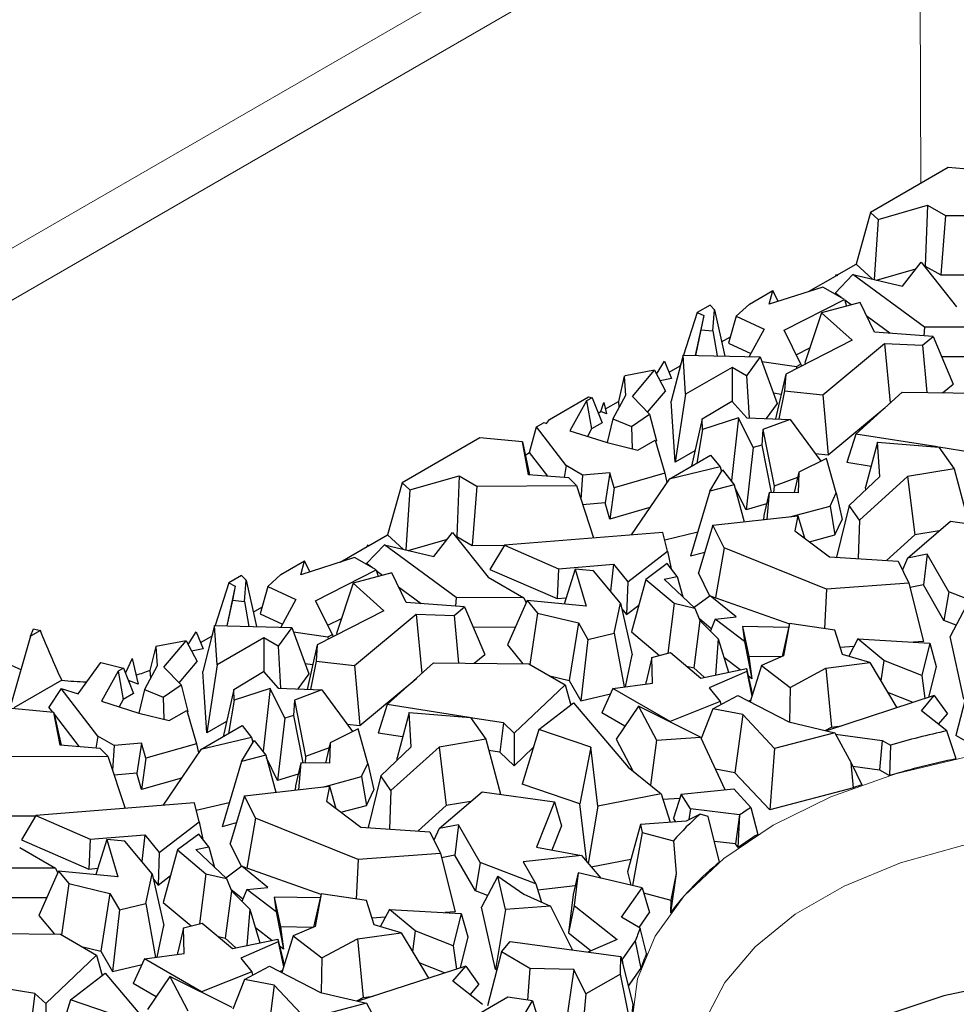
# Model space of a CAD drawing. Units: millimetres. Extents: x 0 to 420, y 0 to 297.
# Drawn here: x 240 to 247, y 184 to 192 of the extents above; entities that cross this region are included whole.
import ezdxf

# ---------------------------------------------------------------- set-up
doc = ezdxf.new("R2010")
doc.units = ezdxf.units.MM

msp = doc.modelspace()

# ---------------------------------------------------------------- linework, layer by layer
at = {"color": 8, "linetype": 'Continuous', "lineweight": 18}
for p, q in [((246.9825, 194.0223), (239.5715, 189.744)), ((239.5715, 189.343), (247.1591, 193.7233)), ((247.1591, 193.7233), (247.1698, 190.5728))]:
    msp.add_line(p, q, dxfattribs=at)
at = {"color": 7, "linetype": 'Continuous', "lineweight": 25}
for p, q in [((247.3818, 190.6952), (246.7807, 190.3482)), ((247.7116, 190.6652), (247.3818, 190.6952)), ((246.8402, 190.2935), (247.2219, 190.4034)), ((247.2219, 190.4034), (247.2044, 189.9332)), ((247.2219, 190.4034), (247.36, 190.3237)), ((246.7807, 190.3482), (246.6687, 189.9472)), ((246.7807, 190.3482), (246.8402, 190.2935)), ((247.36, 190.3237), (247.3237, 189.8644)), ((247.36, 190.3237), (248.129, 190.3265)), ((246.8402, 190.2935), (246.8088, 189.8293)), ((246.5209, 189.8619), (246.6687, 189.9472)), ((246.6687, 189.9472), (246.7928, 189.8331)), ((247.0278, 189.778), (247.1715, 189.9633)), ((247.1715, 189.9633), (247.4463, 189.6187)), ((247.1971, 189.9311), (247.2044, 189.9332)), ((247.2044, 189.9332), (247.3237, 189.8644)), ((246.301, 189.735), (246.5101, 189.8557)), ((246.644, 189.8679), (246.5066, 189.7235)), ((246.5101, 189.8557), (246.5183, 189.8695)), ((246.5223, 189.8577), (246.5101, 189.8557)), ((246.5183, 189.8695), (246.5223, 189.8577)), ((247.1991, 189.4607), (246.644, 189.8679)), ((246.644, 189.8679), (247.0278, 189.778)), ((246.828, 189.8248), (247.132, 189.9124)), ((247.3237, 189.8644), (247.5716, 189.8653)), ((246.4122, 189.7708), (245.9977, 189.6373)), ((246.5793, 189.6743), (246.4122, 189.7708)), ((245.8434, 189.6389), (246.026, 189.7443)), ((245.9977, 189.6373), (246.026, 189.7443)), ((246.0671, 189.6596), (246.026, 189.7443)), ((246.5526, 189.6897), (246.5066, 189.7235)), ((245.5394, 189.6316), (245.4397, 189.574)), ((245.5735, 189.5955), (245.5394, 189.6316)), ((245.8434, 189.6389), (245.7411, 189.5454)), ((246.1122, 189.4368), (246.5793, 189.6743)), ((246.7017, 189.6518), (246.402, 189.571)), ((246.5793, 189.6743), (246.5953, 189.6231)), ((246.6305, 189.6326), (246.581, 189.6689)), ((246.8112, 189.4218), (246.7017, 189.6518)), ((245.4397, 189.574), (245.3346, 189.244)), ((245.4905, 189.55), (245.4238, 189.2419)), ((245.4397, 189.574), (245.4905, 189.55)), ((245.4905, 189.55), (245.4685, 189.4401)), ((245.5606, 189.4312), (245.5735, 189.5955)), ((245.5735, 189.5955), (245.6542, 189.2367)), ((245.7411, 189.5454), (245.6827, 189.3355)), ((245.7411, 189.5454), (245.9587, 189.4454)), ((246.402, 189.571), (246.2731, 189.1842)), ((246.402, 189.571), (246.6401, 189.3584)), ((246.9295, 189.4132), (246.754, 189.542)), ((245.4685, 189.4401), (245.4257, 189.2419)), ((245.4685, 189.4401), (245.5606, 189.4312)), ((245.5606, 189.4312), (245.5951, 189.2381)), ((245.9587, 189.4454), (245.8433, 189.2325)), ((246.2419, 189.1742), (246.1122, 189.4368)), ((247.2645, 189.3888), (246.8112, 189.4218)), ((247.1827, 189.3212), (247.2645, 189.3888)), ((247.1991, 189.4607), (247.1928, 189.394)), ((247.7227, 189.4592), (247.1991, 189.4607)), ((247.2645, 189.3888), (247.4205, 189.0205)), ((245.6293, 189.3472), (245.6968, 189.3862)), ((245.6827, 189.3355), (245.856, 189.2559)), ((246.6401, 189.3584), (246.1245, 189.0963)), ((246.4128, 188.9365), (246.8903, 189.333)), ((246.8903, 189.333), (247.1827, 189.3212)), ((246.8903, 189.333), (246.9338, 188.8746)), ((247.1827, 189.3212), (247.2174, 188.9545)), ((245.3306, 189.244), (245.2388, 188.8888)), ((245.3508, 188.9415), (245.3306, 189.244)), ((245.3306, 189.244), (245.9283, 189.2306)), ((246.2062, 189.2465), (246.3117, 189.3002)), ((245.1254, 189.0976), (245.1879, 189.1965)), ((245.1879, 189.1965), (245.2418, 189.0643)), ((245.2223, 189.1122), (245.3085, 189.162)), ((245.3133, 189.1772), (245.3085, 189.162)), ((245.3085, 189.162), (245.3093, 189.1616)), ((245.9283, 189.2306), (245.8211, 189.0849)), ((245.9283, 189.2306), (246.0594, 188.8703)), ((245.9412, 189.1951), (246.2072, 189.1566)), ((246.2072, 189.1566), (246.2419, 189.1742)), ((246.2419, 189.1742), (246.2457, 189.1579)), ((246.2731, 189.1842), (246.2819, 189.1763)), ((247.6555, 189.2298), (247.3315, 189.2307)), ((244.876, 189.0805), (244.8817, 189.0838)), ((245.1097, 189.1273), (244.8817, 189.0838)), ((244.9389, 188.9236), (245.1097, 189.1273)), ((245.1097, 189.1273), (245.1948, 188.9662)), ((245.7102, 189.1489), (245.3508, 188.9415)), ((245.7102, 189.1489), (245.7102, 188.8873)), ((245.8211, 189.0849), (245.7102, 189.1489)), ((245.8211, 189.0849), (245.8408, 188.7593)), ((246.1245, 189.0963), (246.0467, 188.7511)), ((246.1245, 189.0963), (246.1158, 188.968)), ((246.2072, 189.1566), (246.2081, 189.1388)), ((244.876, 189.0805), (244.8312, 188.8865)), ((244.876, 189.0805), (244.8859, 188.9325)), ((245.2418, 189.0643), (245.1525, 189.0463)), ((247.339, 188.9532), (247.4205, 189.0205)), ((244.8859, 188.9325), (244.7875, 188.7512)), ((245.0568, 188.8017), (245.1948, 188.9662)), ((245.3508, 188.9415), (245.2705, 188.4149)), ((246.0297, 188.9519), (246.09, 188.9432)), ((246.1158, 188.968), (246.0717, 188.75)), ((246.1158, 188.968), (246.4128, 188.9365)), ((246.4128, 188.9365), (246.4527, 188.4723)), ((246.6663, 188.6328), (247.0245, 188.9565)), ((247.0245, 188.9565), (247.7612, 188.9488)), ((244.2971, 188.7463), (244.6001, 188.9212)), ((244.5848, 188.891), (244.4551, 188.659)), ((244.6262, 188.9149), (244.5848, 188.891)), ((244.5848, 188.891), (244.6235, 188.6732)), ((244.6001, 188.9212), (244.6262, 188.9149)), ((244.6262, 188.9149), (244.7037, 188.7196)), ((244.6952, 188.8079), (244.7186, 188.8786)), ((244.7186, 188.8786), (244.7392, 188.7908)), ((244.7304, 188.8283), (244.8312, 188.8865)), ((244.8312, 188.8865), (244.8344, 188.8377)), ((245.0709, 188.7871), (244.9389, 188.9236)), ((245.2705, 188.4149), (245.2388, 188.8888)), ((245.4794, 188.7501), (245.7088, 188.8887)), ((245.7088, 188.8887), (245.8232, 188.76)), ((246.0594, 188.8703), (245.9738, 188.754)), ((244.6736, 188.7955), (244.6952, 188.8079)), ((244.7392, 188.7908), (244.6952, 188.8079)), ((244.9318, 188.6917), (245.0709, 188.7871)), ((245.0709, 188.7871), (245.1243, 188.58)), ((246.4527, 188.4723), (246.8941, 188.8387)), ((244.1964, 188.6882), (244.2556, 188.7223)), ((244.2556, 188.7223), (244.2751, 188.7161)), ((244.2751, 188.7161), (244.2971, 188.7463)), ((244.7037, 188.7196), (244.6235, 188.6732)), ((244.7875, 188.7512), (244.7433, 188.5675)), ((244.7875, 188.7512), (244.9318, 188.6917)), ((245.4794, 188.7501), (245.3959, 188.3848)), ((245.4818, 188.6684), (245.4794, 188.7501)), ((245.7597, 188.7579), (245.4818, 188.6684)), ((245.7597, 188.7579), (245.7054, 188.2739)), ((245.8729, 188.5287), (245.7597, 188.7579)), ((245.8232, 188.76), (246.1599, 188.7465)), ((246.1599, 188.7465), (245.9483, 188.6675)), ((246.1599, 188.7465), (246.3967, 188.4238)), ((244.1438, 188.4897), (244.1964, 188.6882)), ((244.427, 188.3896), (244.1964, 188.6882)), ((244.4551, 188.659), (244.7437, 188.5673)), ((244.6235, 188.6732), (244.5913, 188.6157)), ((244.9318, 188.6917), (244.9372, 188.5196)), ((245.4818, 188.6684), (245.4368, 188.4085)), ((245.9483, 188.6675), (245.9402, 188.5487)), ((245.9483, 188.6675), (246.0346, 188.2309)), ((246.6663, 188.6328), (246.5969, 188.4132)), ((247.2986, 188.5334), (246.6663, 188.6328)), ((243.7578, 188.6031), (243.1568, 188.2561)), ((244.0877, 188.5732), (243.7578, 188.6031)), ((244.1359, 188.3192), (244.0877, 188.5732)), ((244.0877, 188.5732), (244.1438, 188.3185)), ((244.7437, 188.5673), (244.9801, 188.509)), ((244.9801, 188.509), (245.1149, 188.5868)), ((245.1149, 188.5868), (245.1895, 188.3303)), ((245.1181, 188.5757), (245.1243, 188.58)), ((246.8346, 188.5714), (246.7424, 188.2221)), ((246.8346, 188.5714), (247.309, 188.5326)), ((246.8521, 188.3065), (246.8346, 188.5714)), ((244.1104, 188.4703), (244.1438, 188.4897)), ((244.2848, 188.3071), (244.1438, 188.4897)), ((245.4229, 188.5028), (245.2705, 188.4149)), ((245.8729, 188.5287), (245.8176, 188.0469)), ((245.9402, 188.5487), (245.8729, 188.5287)), ((245.9402, 188.5487), (246.0119, 188.1821)), ((246.3534, 188.4828), (246.4527, 188.4723)), ((247.309, 188.5326), (247.4275, 188.3648)), ((247.5646, 188.4916), (247.3097, 188.5317)), ((245.2234, 188.2853), (245.5441, 188.4704)), ((245.5441, 188.4704), (245.6167, 188.3792)), ((246.4406, 188.4457), (246.2252, 188.3384)), ((246.5163, 188.1783), (246.4406, 188.4457)), ((246.7851, 188.3837), (246.5969, 188.4132)), ((244.427, 188.3896), (244.4113, 188.2968)), ((244.5532, 188.3167), (244.427, 188.3896)), ((244.7641, 188.3345), (244.5532, 188.3167)), ((244.7641, 188.3345), (244.7278, 188.1016)), ((244.7978, 188.2186), (244.7641, 188.3345)), ((245.1895, 188.3303), (244.7978, 188.2186)), ((245.1895, 188.3303), (245.2055, 188.2588)), ((245.6167, 188.3792), (245.2234, 188.2853)), ((245.5386, 188.1924), (245.6353, 188.3558)), ((245.6167, 188.3792), (245.6269, 188.3416)), ((245.6353, 188.3558), (245.7258, 188.242)), ((246.2252, 188.3384), (246.1892, 188.1802)), ((246.2252, 188.3384), (246.2201, 188.1799)), ((247.4275, 188.3648), (247.0667, 188.3049)), ((247.4275, 188.3648), (247.5418, 187.9395)), ((243.1568, 188.2561), (243.0447, 187.8552)), ((243.1568, 188.2561), (243.2163, 188.2014)), ((243.2163, 188.2014), (243.598, 188.3114)), ((243.598, 188.3114), (243.5805, 187.8412)), ((243.598, 188.3114), (243.7361, 188.2316)), ((244.4459, 188.294), (244.1359, 188.3192)), ((244.505, 188.2345), (244.4459, 188.294)), ((244.5532, 188.3167), (244.5405, 188.1271)), ((245.2234, 188.2853), (244.9299, 187.8529)), ((245.7054, 188.2739), (245.7015, 188.2726)), ((245.7135, 188.2574), (245.7054, 188.2739)), ((246.2161, 188.2986), (246.0346, 188.2309)), ((246.6152, 188.0809), (246.8521, 188.3065)), ((247.0667, 188.3049), (246.6945, 187.9685)), ((247.0667, 188.3049), (247.123, 187.853)), ((243.2163, 188.2014), (243.1848, 187.7373)), ((243.7361, 188.2316), (243.6998, 187.7723)), ((243.7361, 188.2316), (244.505, 188.2345)), ((244.505, 188.2345), (244.6388, 187.8296)), ((244.7978, 188.2186), (244.7642, 187.9765)), ((245.5386, 188.1924), (245.3888, 187.6885)), ((245.7258, 188.242), (245.5386, 188.1924)), ((245.7258, 188.242), (245.8033, 187.9547)), ((245.8176, 188.0469), (245.7313, 188.2214)), ((245.9971, 188.1823), (245.9553, 188.004)), ((245.9971, 188.1823), (245.9789, 187.9743)), ((246.2201, 188.1799), (245.9971, 188.1823)), ((246.0346, 188.2309), (246.0313, 188.1819)), ((246.468, 188.076), (246.5163, 188.1783)), ((246.5163, 188.1783), (246.5613, 187.9728)), ((246.7437, 188.2032), (246.7424, 188.2221)), ((244.7278, 188.1016), (244.5538, 188.0869)), ((244.7642, 187.9765), (244.7278, 188.1016)), ((245.9764, 188.0939), (245.8176, 188.0469)), ((245.0737, 188.0647), (244.7642, 187.9765)), ((246.1675, 187.9953), (246.468, 188.076)), ((246.468, 188.076), (246.5052, 187.8538)), ((246.6152, 188.0809), (246.5178, 187.6814)), ((246.6945, 187.9685), (246.6152, 188.0809)), ((245.5618, 187.9277), (246.2192, 188.0011)), ((245.9553, 188.004), (245.9524, 187.9713)), ((246.2192, 188.0011), (246.1963, 187.8851)), ((246.2192, 188.0011), (246.2693, 187.8302)), ((246.5052, 187.8538), (246.5613, 187.9728)), ((246.6945, 187.9685), (246.6845, 187.6704)), ((247.0666, 187.6746), (247.3991, 187.9591)), ((247.3991, 187.9591), (247.9612, 187.8817)), ((243.4038, 187.6859), (243.5475, 187.8712)), ((243.5475, 187.8712), (243.8224, 187.5267)), ((245.174, 187.8724), (243.9485, 187.7745)), ((245.21, 187.7267), (245.174, 187.8724)), ((245.4441, 187.8746), (245.1885, 187.8136)), ((245.5618, 187.9277), (245.4506, 187.5589)), ((245.6476, 187.7543), (245.5618, 187.9277)), ((246.1963, 187.8851), (246.4626, 187.685)), ((247.3117, 187.8843), (247.123, 187.853)), ((242.8969, 187.7698), (243.0447, 187.8552)), ((243.0447, 187.8552), (243.1689, 187.741)), ((243.2041, 187.7328), (243.5081, 187.8203)), ((243.5732, 187.8391), (243.5805, 187.8412)), ((243.5805, 187.8412), (243.6998, 187.7723)), ((246.3083, 187.8009), (246.5052, 187.8538)), ((247.123, 187.853), (246.905, 187.6559)), ((242.677, 187.6429), (242.8862, 187.7637)), ((243.0201, 187.7759), (242.8826, 187.6314)), ((242.8862, 187.7637), (242.8944, 187.7774)), ((242.8984, 187.7656), (242.8862, 187.7637)), ((242.8944, 187.7774), (242.8984, 187.7656)), ((243.5752, 187.3687), (243.0201, 187.7759)), ((243.0201, 187.7759), (243.4038, 187.6859)), ((243.6998, 187.7723), (243.9477, 187.7732)), ((243.9485, 187.7745), (243.8366, 187.5871)), ((243.9485, 187.7745), (244.3681, 187.5922)), ((244.9022, 187.4905), (245.21, 187.7267)), ((245.21, 187.7267), (245.2398, 187.5908)), ((245.4984, 187.7175), (245.3888, 187.6885)), ((245.6476, 187.7543), (245.5807, 187.3686)), ((246.4405, 187.4341), (245.6476, 187.7543)), ((242.2195, 187.5469), (242.4021, 187.6523)), ((242.7882, 187.6787), (242.3738, 187.5452)), ((242.3738, 187.5452), (242.4021, 187.6523)), ((242.4432, 187.5676), (242.4021, 187.6523)), ((242.9554, 187.5822), (242.7882, 187.6787)), ((246.4626, 187.685), (246.995, 187.65)), ((246.995, 187.65), (247.0785, 187.4813)), ((247.0666, 187.6746), (247.0275, 187.5843)), ((247.2179, 187.7038), (247.0666, 187.6746)), ((247.2179, 187.7038), (247.1901, 187.4674)), ((247.3857, 187.4131), (247.2179, 187.7038)), ((242.4882, 187.3448), (242.9554, 187.5822)), ((243.0778, 187.5597), (242.7781, 187.479)), ((242.9287, 187.5976), (242.8826, 187.6314)), ((242.9554, 187.5822), (242.9714, 187.5311)), ((243.0065, 187.5405), (242.9571, 187.5768)), ((243.1873, 187.3297), (243.0778, 187.5597)), ((243.8366, 187.5871), (244.3562, 187.3614)), ((244.3681, 187.5922), (244.3562, 187.3614)), ((244.3681, 187.5922), (244.7914, 187.6261)), ((244.4964, 187.5893), (244.412, 187.3179)), ((244.4964, 187.5893), (244.5819, 187.3019)), ((244.6372, 187.576), (244.4964, 187.5893)), ((244.8474, 187.3252), (244.6372, 187.576)), ((244.7914, 187.6261), (244.7683, 187.4196)), ((244.7914, 187.6261), (244.9022, 187.4905)), ((245.2076, 187.6311), (245.0424, 187.5094)), ((245.2862, 187.5324), (245.2076, 187.6311)), ((241.9155, 187.5396), (241.8158, 187.482)), ((241.9495, 187.5034), (241.9155, 187.5396)), ((241.9367, 187.3391), (241.9495, 187.5034)), ((241.9495, 187.5034), (242.0302, 187.1447)), ((242.2195, 187.5469), (242.1172, 187.4533)), ((243.8224, 187.5267), (244.0988, 187.3671)), ((244.9022, 187.4905), (244.8935, 187.2373)), ((245.0424, 187.5094), (244.933, 187.1031)), ((245.0424, 187.5094), (245.2625, 187.3243)), ((245.1844, 187.5113), (245.2862, 187.5324)), ((245.4217, 187.2871), (245.1844, 187.5113)), ((245.2862, 187.5324), (245.3298, 187.374)), ((245.5388, 187.3806), (245.4506, 187.5589)), ((241.8158, 187.482), (241.7107, 187.1519)), ((241.8666, 187.458), (241.7999, 187.1499)), ((241.8158, 187.482), (241.8666, 187.458)), ((241.8666, 187.458), (241.8445, 187.348)), ((242.1172, 187.4533), (242.0588, 187.2435)), ((242.1172, 187.4533), (242.3348, 187.3533)), ((242.7781, 187.479), (242.6491, 187.0921)), ((242.7781, 187.479), (243.0162, 187.2663)), ((243.3056, 187.3211), (243.1301, 187.4499)), ((246.4405, 187.4341), (246.4256, 187.1291)), ((247.0785, 187.4813), (246.4405, 187.4341)), ((247.0785, 187.4813), (247.1914, 187.0301)), ((247.1901, 187.4674), (247.0869, 187.4476)), ((247.3487, 187.1927), (247.1901, 187.4674)), ((247.3857, 187.4131), (247.3487, 187.1927)), ((247.8154, 187.2457), (247.3857, 187.4131)), ((241.8445, 187.348), (241.8018, 187.1499)), ((241.8445, 187.348), (241.9367, 187.3391)), ((241.9367, 187.3391), (241.9712, 187.146)), ((242.3348, 187.3533), (242.2194, 187.1404)), ((242.618, 187.0821), (242.4882, 187.3448)), ((243.5752, 187.3687), (243.5689, 187.302)), ((244.0988, 187.3671), (243.5752, 187.3687)), ((244.124, 187.3451), (243.9715, 187.0029)), ((244.0988, 187.3671), (244.1167, 187.3287)), ((244.124, 187.3451), (244.2035, 187.2493)), ((244.5819, 187.3019), (244.124, 187.3451)), ((244.3562, 187.3614), (244.4273, 187.3671)), ((245.5414, 187.3826), (245.4174, 187.2912)), ((245.7412, 187.2194), (245.5414, 187.3826)), ((245.5414, 187.3826), (246.153, 187.1659)), ((242.0054, 187.2552), (242.0729, 187.2941)), ((243.0162, 187.2663), (242.5006, 187.0042)), ((243.6406, 187.2968), (243.1873, 187.3297)), ((243.5588, 187.2291), (243.6406, 187.2968)), ((243.6406, 187.2968), (243.7966, 186.9285)), ((244.7982, 187.0937), (244.8474, 187.3252)), ((244.8474, 187.3252), (244.938, 186.9256)), ((244.8572, 187.2817), (244.8935, 187.2373)), ((244.8935, 187.2373), (244.9889, 187.3105)), ((245.2625, 187.3243), (245.213, 186.9379)), ((245.2625, 187.3243), (245.4217, 187.2871)), ((245.4217, 187.2871), (245.4614, 187.1921)), ((247.5225, 187.3072), (247.3964, 187.0673)), ((242.0588, 187.2435), (242.2321, 187.1639)), ((242.5822, 187.1545), (242.6878, 187.2082)), ((242.7889, 186.8445), (243.2663, 187.2409)), ((243.2663, 187.2409), (243.5588, 187.2291)), ((243.2663, 187.2409), (243.3099, 186.7826)), ((243.5588, 187.2291), (243.5935, 186.8625)), ((244.2035, 187.2493), (244.1458, 186.8518)), ((244.2035, 187.2493), (244.5206, 187.1732)), ((245.4614, 187.1921), (245.4131, 186.8259)), ((245.549, 187.1282), (245.4566, 187.2036)), ((245.6024, 187.0508), (245.4614, 187.1921)), ((245.5803, 187.2026), (245.5419, 187.1114)), ((245.5803, 187.2026), (245.7412, 187.2194)), ((245.8071, 187.0298), (245.5803, 187.2026)), ((247.443, 187.1559), (247.3487, 187.1927)), ((240.2814, 187.0705), (240.3064, 187.1281)), ((240.3586, 187.115), (240.2814, 187.0705)), ((240.3064, 187.1281), (240.3586, 187.115)), ((241.5015, 187.0056), (241.564, 187.1044)), ((241.564, 187.1044), (241.6179, 186.9723)), ((241.7067, 187.152), (241.6149, 186.7967)), ((241.7269, 186.8494), (241.7067, 187.152)), ((241.7067, 187.152), (242.3044, 187.1385)), ((242.3044, 187.1385), (242.1972, 186.9928)), ((242.3044, 187.1385), (242.4355, 186.7782)), ((242.3173, 187.103), (242.5833, 187.0645)), ((244.0316, 187.1377), (243.7076, 187.1387)), ((244.5206, 187.1732), (244.4496, 186.7268)), ((244.5206, 187.1732), (244.594, 187.0456)), ((244.933, 187.1031), (245.1496, 186.9211)), ((245.7914, 187.1448), (245.8071, 187.0298)), ((245.7914, 187.1448), (245.8392, 186.9143)), ((246.1469, 187.1386), (245.7914, 187.1448)), ((246.1537, 187.1692), (246.0965, 186.9131)), ((246.1537, 187.1692), (246.1076, 186.9179)), ((246.5055, 187.1173), (246.1537, 187.1692)), ((246.5644, 186.9288), (246.5055, 187.1173)), ((240.2814, 187.0705), (240.1308, 186.5401)), ((241.4858, 187.0353), (241.2519, 186.9906)), ((241.315, 186.8316), (241.4858, 187.0353)), ((241.4858, 187.0353), (241.5709, 186.8741)), ((241.5983, 187.0202), (241.6846, 187.07)), ((241.6894, 187.0851), (241.6846, 187.07)), ((241.6846, 187.07), (241.6854, 187.0696)), ((242.0862, 187.0569), (241.7269, 186.8494)), ((242.0862, 187.0569), (242.0862, 186.7952)), ((242.1972, 186.9928), (242.0862, 187.0569)), ((242.5833, 187.0645), (242.618, 187.0821)), ((242.5833, 187.0645), (242.5842, 187.0467)), ((242.618, 187.0821), (242.6218, 187.0659)), ((242.6491, 187.0921), (242.658, 187.0842)), ((244.594, 187.0456), (244.54, 186.5697)), ((244.594, 187.0456), (244.7982, 187.0937)), ((244.7982, 187.0937), (244.8742, 186.6779)), ((245.6024, 187.0508), (245.5805, 186.7698)), ((245.6024, 187.0508), (245.6811, 186.7907)), ((245.8071, 187.0298), (245.8629, 186.741)), ((246.6823, 187.0488), (246.6122, 186.9149)), ((246.8832, 186.8824), (246.6823, 187.0488)), ((246.6823, 187.0488), (247.2387, 187.0172)), ((247.1914, 187.0301), (247.1133, 187.0243)), ((247.5034, 186.5836), (247.3964, 187.0673)), ((241.2519, 186.9906), (241.2066, 186.8046)), ((241.2519, 186.9906), (241.2619, 186.8404)), ((241.6179, 186.9723), (241.5286, 186.9543)), ((242.1972, 186.9928), (242.2169, 186.6673)), ((242.5006, 187.0042), (242.4228, 186.659)), ((242.5006, 187.0042), (242.4919, 186.8759)), ((243.9715, 187.0029), (244.0923, 186.8572)), ((246.6516, 186.9902), (246.5477, 186.9825)), ((247.2387, 187.0172), (247.177, 186.7662)), ((247.2387, 187.0172), (247.2888, 186.8358)), ((241.0688, 186.8969), (241.0163, 186.7874)), ((241.0688, 186.8969), (241.1153, 186.6988)), ((241.4329, 186.7096), (241.5709, 186.8741)), ((242.4919, 186.8759), (242.4478, 186.658)), ((242.4919, 186.8759), (242.7889, 186.8445)), ((243.7151, 186.8612), (243.7966, 186.9285)), ((244.8857, 186.6794), (244.938, 186.9256)), ((245.0901, 186.9053), (245.0457, 186.7174)), ((245.0901, 186.9053), (245.2342, 186.9435)), ((245.0947, 186.7074), (245.0901, 186.9053)), ((245.2342, 186.9435), (245.4689, 186.7467)), ((245.7728, 186.8097), (245.6462, 186.9062)), ((245.8392, 186.9143), (245.8629, 186.741)), ((246.0894, 186.91), (245.8392, 186.9143)), ((246.1076, 186.9179), (245.9379, 186.8437)), ((246.7746, 186.8673), (246.5644, 186.9288)), ((246.8832, 186.8824), (246.8608, 186.7241)), ((247.177, 186.7662), (246.8832, 186.8824)), ((240.6512, 186.6241), (240.8267, 186.8654)), ((240.8267, 186.8654), (241.0022, 186.8228)), ((240.9609, 186.799), (240.8312, 186.5669)), ((241.0022, 186.8228), (240.9609, 186.799)), ((240.9609, 186.799), (240.9996, 186.5812)), ((241.0022, 186.8228), (241.0798, 186.6275)), ((241.2619, 186.8404), (241.1636, 186.6591)), ((241.2066, 186.8046), (241.2105, 186.7456)), ((241.447, 186.695), (241.315, 186.8316)), ((241.7269, 186.8494), (241.6466, 186.3228)), ((242.4058, 186.8598), (242.4661, 186.8511)), ((242.7889, 186.8445), (242.8288, 186.3802)), ((243.0424, 186.5408), (243.4005, 186.8645)), ((243.4005, 186.8645), (244.1373, 186.8567)), ((244.1373, 186.8567), (244.4176, 186.6949)), ((245.3594, 186.8385), (245.4131, 186.8259)), ((245.4131, 186.8259), (245.4944, 186.752)), ((245.4689, 186.7467), (245.8202, 186.8195)), ((245.8231, 186.7982), (245.5329, 186.6712)), ((245.8202, 186.8195), (245.8231, 186.7982)), ((245.8202, 186.8195), (245.8596, 186.6505)), ((245.8231, 186.7982), (245.864, 186.6052)), ((245.9379, 186.8437), (245.8505, 186.5615)), ((245.9379, 186.8437), (246.1603, 186.6743)), ((246.1603, 186.6743), (246.4362, 186.8219)), ((246.4362, 186.8219), (246.7746, 186.8673)), ((246.4362, 186.8219), (246.4789, 186.3672)), ((246.7746, 186.8673), (246.9852, 186.517)), ((247.2888, 186.8358), (247.23, 186.5968)), ((240.524, 186.7303), (240.1542, 186.5168)), ((241.1153, 186.6988), (241.0399, 186.7281)), ((241.6466, 186.3228), (241.6149, 186.7967)), ((241.8555, 186.6581), (242.0849, 186.7967)), ((242.0849, 186.7967), (242.1992, 186.668)), ((242.4355, 186.7782), (242.3499, 186.6619)), ((242.8288, 186.3802), (243.2702, 186.7467)), ((244.3001, 186.7627), (244.4496, 186.7268)), ((244.4496, 186.7268), (244.54, 186.5697)), ((245.8629, 186.741), (245.8332, 186.7637)), ((247.177, 186.7662), (247.2012, 186.5874)), ((240.5183, 186.6663), (240.4246, 186.521)), ((240.8031, 186.2975), (240.5183, 186.6663)), ((240.5183, 186.6663), (240.6512, 186.6241)), ((241.1636, 186.6591), (241.1193, 186.4754)), ((241.1636, 186.6591), (241.3079, 186.5997)), ((241.3079, 186.5997), (241.447, 186.695)), ((241.447, 186.695), (241.5003, 186.4879)), ((241.8555, 186.6581), (241.772, 186.2928)), ((241.8579, 186.5764), (241.8555, 186.6581)), ((242.1357, 186.6658), (241.8579, 186.5764)), ((242.1357, 186.6658), (242.0815, 186.1818)), ((242.249, 186.4367), (242.1357, 186.6658)), ((242.1992, 186.668), (242.536, 186.6545)), ((242.536, 186.6545), (242.3244, 186.5755)), ((242.536, 186.6545), (242.7727, 186.3318)), ((244.4176, 186.6949), (244.0243, 186.3205)), ((244.4176, 186.6949), (244.4613, 186.5377)), ((244.7885, 186.6664), (244.7012, 186.4767)), ((244.7885, 186.6664), (245.0947, 186.7074)), ((245.23, 186.4115), (244.7885, 186.6664)), ((245.0461, 186.7009), (245.0457, 186.7174)), ((245.5329, 186.6712), (245.6173, 186.5651)), ((245.8596, 186.6505), (245.8652, 186.6091)), ((246.1603, 186.6743), (246.1539, 186.4059)), ((247.5489, 186.7208), (247.442, 186.3023)), ((240.9996, 186.5812), (240.9674, 186.5237)), ((241.0798, 186.6275), (240.9996, 186.5812)), ((241.3079, 186.5997), (241.3133, 186.4276)), ((241.8579, 186.5764), (241.8129, 186.3164)), ((242.3244, 186.5755), (242.3163, 186.4566)), ((242.3244, 186.5755), (242.4107, 186.1388)), ((244.54, 186.5697), (244.7689, 186.6236)), ((245.561, 186.5077), (245.7544, 186.6111)), ((245.7544, 186.6111), (246.1496, 186.4069)), ((245.855, 186.5761), (245.8373, 186.5683)), ((247.2734, 186.6109), (246.4394, 186.3392)), ((247.1101, 186.5577), (246.9142, 186.6352)), ((247.1747, 186.4941), (247.2734, 186.6109)), ((247.2734, 186.6109), (247.3752, 186.4692)), ((240.4638, 186.4812), (239.9205, 186.5305)), ((240.4547, 186.482), (240.4246, 186.521)), ((240.8312, 186.5669), (241.1198, 186.4753)), ((241.3562, 186.417), (241.4909, 186.4948)), ((241.4909, 186.4948), (241.5655, 186.2382)), ((243.0424, 186.5408), (242.973, 186.3212)), ((243.6747, 186.4414), (243.0424, 186.5408)), ((244.2154, 186.3488), (244.4841, 186.5552)), ((244.4841, 186.5552), (244.9072, 186.0564)), ((244.9851, 186.5295), (244.8121, 186.2748)), ((245.4652, 186.29), (244.9851, 186.5295)), ((244.9851, 186.5295), (245.1244, 186.2648)), ((245.6173, 186.5651), (245.23, 186.4115)), ((245.561, 186.5077), (245.4706, 186.2784)), ((245.7923, 186.4635), (245.561, 186.5077)), ((245.6173, 186.5651), (245.6236, 186.5412)), ((247.3722, 186.3376), (247.1747, 186.4941)), ((240.5119, 186.2271), (240.4638, 186.4812)), ((240.4638, 186.4812), (240.5199, 186.2265)), ((240.6609, 186.2151), (240.4671, 186.466)), ((241.1198, 186.4753), (241.3562, 186.417)), ((241.4942, 186.4837), (241.5003, 186.4879)), ((242.249, 186.4367), (242.1936, 185.9548)), ((242.3163, 186.4566), (242.249, 186.4367)), ((242.3163, 186.4566), (242.388, 186.0901)), ((243.2107, 186.4794), (243.1185, 186.1301)), ((243.2107, 186.4794), (243.6851, 186.4405)), ((243.2282, 186.2144), (243.2107, 186.4794)), ((243.6851, 186.4405), (243.8036, 186.2727)), ((243.9407, 186.3996), (243.6857, 186.4397)), ((244.8794, 186.3738), (244.7012, 186.4767)), ((245.7923, 186.4635), (245.7315, 186.0132)), ((246.0393, 186.2006), (245.7923, 186.4635)), ((247.3074, 186.389), (247.3752, 186.4692)), ((241.5995, 186.1932), (241.9202, 186.3784)), ((241.7989, 186.4108), (241.6466, 186.3228)), ((241.9202, 186.3784), (241.9928, 186.2871)), ((242.8167, 186.3537), (242.6012, 186.2463)), ((242.7295, 186.3907), (242.8288, 186.3802)), ((242.8923, 186.0863), (242.8167, 186.3537)), ((243.9407, 186.3996), (243.9122, 186.1736)), ((244.0243, 186.3205), (243.9407, 186.3996)), ((244.2154, 186.3488), (244.0855, 185.9254)), ((244.6166, 186.2131), (244.2154, 186.3488)), ((245.23, 186.4115), (245.2299, 186.4074)), ((246.1496, 186.4069), (246.5044, 186.324)), ((246.4305, 186.3413), (246.4789, 186.3672)), ((246.4789, 186.3672), (246.5577, 186.3777)), ((240.8031, 186.2975), (240.7874, 186.2048)), ((240.9293, 186.2246), (240.8031, 186.2975)), ((241.9928, 186.2871), (241.5995, 186.1932)), ((241.9928, 186.2871), (242.003, 186.2496)), ((243.1611, 186.2916), (242.973, 186.3212)), ((243.8036, 186.2727), (243.4427, 186.2129)), ((243.8036, 186.2727), (243.9179, 185.8474)), ((244.0243, 186.3205), (244.0244, 186.0675)), ((244.8121, 186.2748), (244.942, 186.0281)), ((245.1244, 186.2648), (245.4652, 186.29)), ((245.4652, 186.29), (245.6547, 185.8834)), ((246.5044, 186.324), (246.0393, 186.2006)), ((246.5044, 186.324), (246.6317, 186.0918)), ((246.5105, 186.3127), (246.8721, 186.2639)), ((247.4426, 186.121), (247.3722, 186.3376)), ((247.6818, 186.1638), (247.442, 186.3023)), ((240.822, 186.202), (240.5119, 186.2271)), ((240.8811, 186.1424), (240.822, 186.202)), ((240.9293, 186.2246), (240.9166, 186.0351)), ((241.1402, 186.2424), (240.9293, 186.2246)), ((241.1402, 186.2424), (241.1039, 186.0095)), ((241.1739, 186.1266), (241.1402, 186.2424)), ((241.5655, 186.2382), (241.1739, 186.1266)), ((241.5995, 186.1932), (241.306, 185.7609)), ((241.5655, 186.2382), (241.5815, 186.1668)), ((241.9147, 186.1004), (242.0114, 186.2638)), ((242.0114, 186.2638), (242.1018, 186.15)), ((242.5922, 186.2066), (242.4107, 186.1388)), ((242.6012, 186.2463), (242.5653, 186.0882)), ((242.6012, 186.2463), (242.5962, 186.0879)), ((242.9913, 185.9889), (243.2282, 186.2144)), ((243.4427, 186.2129), (243.0706, 185.8765)), ((243.4427, 186.2129), (243.4991, 185.761)), ((244.1723, 186.2082), (244.0244, 186.0675)), ((244.6166, 186.2131), (244.5319, 185.7745)), ((244.6723, 185.7565), (244.6166, 186.2131)), ((245.1244, 186.2648), (245.0775, 185.9178)), ((246.0393, 186.2006), (246.0012, 185.7262)), ((246.8721, 186.2639), (246.8498, 186.0366)), ((246.8721, 186.2639), (246.9358, 186.2271)), ((246.9358, 186.2271), (246.9275, 185.9918)), ((240.1122, 186.1396), (240.8811, 186.1424)), ((240.8811, 186.1424), (241.0149, 185.7376)), ((241.1739, 186.1266), (241.1403, 185.8844)), ((242.1018, 186.15), (241.9147, 186.1004)), ((242.0815, 186.1818), (242.0775, 186.1806)), ((242.0896, 186.1654), (242.0815, 186.1818)), ((242.1018, 186.15), (242.1794, 185.8627)), ((242.1936, 185.9548), (242.1074, 186.1293)), ((242.4107, 186.1388), (242.4073, 186.0899)), ((243.1198, 186.1112), (243.1185, 186.1301)), ((243.9122, 186.1736), (243.8266, 186.187)), ((244.0244, 186.0675), (243.9122, 186.1736)), ((241.9147, 186.1004), (241.7648, 185.5964)), ((242.3732, 186.0902), (242.3314, 185.912)), ((242.3732, 186.0902), (242.3549, 185.8822)), ((242.5962, 186.0879), (242.3732, 186.0902)), ((242.8441, 185.984), (242.8923, 186.0863)), ((242.8923, 186.0863), (242.9374, 185.8808)), ((244.9072, 186.0564), (245.1603, 185.8504)), ((245.7315, 186.0132), (245.5808, 186.042)), ((246.6498, 185.8983), (246.6317, 186.0918)), ((246.6317, 186.0918), (246.7141, 185.9216)), ((246.645, 186.0643), (246.8498, 186.0366)), ((246.8498, 186.0366), (246.9275, 185.9918)), ((241.1039, 186.0095), (240.9299, 185.9948)), ((241.1403, 185.8844), (241.1039, 186.0095)), ((241.4498, 185.9727), (241.1403, 185.8844)), ((242.3525, 186.0018), (242.1936, 185.9548)), ((242.5435, 185.9033), (242.8441, 185.984)), ((242.8441, 185.984), (242.8812, 185.7617)), ((242.9913, 185.9889), (242.8939, 185.5893)), ((243.0706, 185.8765), (242.9913, 185.9889)), ((246.0012, 185.7262), (245.7315, 186.0132)), ((241.9378, 185.8357), (242.5953, 185.9091)), ((242.3314, 185.912), (242.3285, 185.8793)), ((242.5953, 185.9091), (242.5724, 185.793)), ((242.5953, 185.9091), (242.6453, 185.7382)), ((244.5319, 185.7745), (244.0855, 185.9254)), ((245.316, 185.8472), (245.7233, 185.8908)), ((245.7233, 185.8908), (245.8556, 185.7452)), ((246.6498, 185.8983), (246.0012, 185.7262)), ((241.9378, 185.8357), (241.8266, 185.4669)), ((242.0237, 185.6623), (241.9378, 185.8357)), ((242.8812, 185.7617), (242.9374, 185.8808)), ((243.0706, 185.8765), (243.0606, 185.5784)), ((243.4427, 185.5826), (243.7752, 185.8671)), ((243.7752, 185.8671), (244.3372, 185.7897)), ((245.1603, 185.8504), (244.6723, 185.7565)), ((245.1603, 185.8504), (245.2313, 185.6311)), ((245.1737, 185.8089), (245.3068, 185.8187)), ((245.316, 185.8472), (245.2563, 185.6625)), ((245.388, 185.736), (245.316, 185.8472)), ((241.5501, 185.7804), (240.3245, 185.6824)), ((241.5861, 185.6346), (241.5501, 185.7804)), ((241.8202, 185.7826), (241.5646, 185.7215)), ((242.5724, 185.793), (242.8386, 185.5929)), ((242.6843, 185.7089), (242.8812, 185.7617)), ((243.4991, 185.761), (243.2811, 185.5639)), ((243.6878, 185.7923), (243.4991, 185.761)), ((244.3372, 185.7897), (244.197, 185.4374)), ((244.3372, 185.7897), (244.39, 185.6044)), ((244.5869, 185.3237), (244.5319, 185.7745)), ((244.6723, 185.7565), (244.5977, 185.3111)), ((245.388, 185.736), (245.3757, 185.6513)), ((245.768, 185.6896), (245.388, 185.736)), ((245.8556, 185.7452), (245.9089, 185.5372)), ((240.0759, 185.6803), (240.3238, 185.6812)), ((240.3245, 185.6824), (240.2126, 185.495)), ((240.3245, 185.6824), (240.7442, 185.5002)), ((242.0237, 185.6623), (241.9568, 185.2766)), ((242.8166, 185.3421), (242.0237, 185.6623)), ((245.2745, 185.6345), (245.2563, 185.6625)), ((245.4622, 185.6945), (245.3548, 185.6408)), ((245.5251, 185.6768), (245.4622, 185.6945)), ((245.6124, 185.3237), (245.5251, 185.6768)), ((245.768, 185.6896), (245.7363, 185.4633)), ((245.757, 185.4348), (245.7694, 185.6877)), ((245.7694, 185.6877), (245.768, 185.6896)), ((241.2783, 185.3984), (241.5861, 185.6346)), ((241.5861, 185.6346), (241.6158, 185.4987)), ((241.8745, 185.6255), (241.7648, 185.5964)), ((242.8386, 185.5929), (243.3711, 185.558)), ((243.4427, 185.5826), (243.4036, 185.4923)), ((243.594, 185.6117), (243.4427, 185.5826)), ((243.594, 185.6117), (243.5661, 185.3754)), ((243.7618, 185.321), (243.594, 185.6117)), ((244.39, 185.6044), (244.3149, 185.4159)), ((245.0011, 185.6129), (244.9018, 185.2481)), ((245.3548, 185.6408), (245.0011, 185.6129)), ((245.0011, 185.6129), (245.0153, 185.553)), ((240.7442, 185.5002), (241.1675, 185.534)), ((241.1675, 185.534), (241.1443, 185.3275)), ((241.1675, 185.534), (241.2783, 185.3984)), ((241.5837, 185.5391), (241.4184, 185.4173)), ((241.6623, 185.4403), (241.5837, 185.5391)), ((243.3711, 185.558), (243.4546, 185.3893)), ((245.0153, 185.553), (244.9401, 185.1412)), ((245.0153, 185.553), (245.2563, 185.488)), ((240.1985, 185.4346), (240.4749, 185.2751)), ((240.2126, 185.495), (240.7323, 185.2694)), ((240.7442, 185.5002), (240.7323, 185.2694)), ((240.8725, 185.4972), (240.7881, 185.2259)), ((240.8725, 185.4972), (240.958, 185.2098)), ((241.0133, 185.4839), (240.8725, 185.4972)), ((241.2234, 185.2331), (241.0133, 185.4839)), ((241.5605, 185.4193), (241.6623, 185.4403)), ((241.6623, 185.4403), (241.7059, 185.2819)), ((241.9149, 185.2886), (241.8266, 185.4669)), ((244.197, 185.4374), (244.5439, 185.3741)), ((245.2563, 185.488), (245.2779, 185.2352)), ((245.7363, 185.4633), (245.573, 185.4832)), ((245.757, 185.4348), (245.7363, 185.4633)), ((241.2783, 185.3984), (241.2696, 185.1453)), ((241.4184, 185.4173), (241.3091, 185.011)), ((241.4184, 185.4173), (241.6386, 185.2323)), ((241.7978, 185.1951), (241.5605, 185.4193)), ((243.4546, 185.3893), (242.8166, 185.3421)), ((243.4546, 185.3893), (243.5675, 184.9381)), ((243.5661, 185.3754), (243.463, 185.3555)), ((243.7247, 185.1006), (243.5661, 185.3754)), ((244.5439, 185.3741), (244.0929, 185.3243)), ((244.5439, 185.3741), (244.6937, 185.1988)), ((240.4749, 185.2751), (239.9512, 185.2766)), ((240.4749, 185.2751), (240.4927, 185.2367)), ((240.7323, 185.2694), (240.8034, 185.2751)), ((241.9175, 185.2905), (241.7934, 185.1992)), ((242.1173, 185.1273), (241.9175, 185.2905)), ((241.9175, 185.2905), (242.5291, 185.0739)), ((242.8166, 185.3421), (242.8017, 185.037)), ((243.7618, 185.321), (243.7247, 185.1006)), ((244.1915, 185.1537), (243.7618, 185.321)), ((244.0929, 185.3243), (244.1915, 185.1537)), ((244.9278, 185.3438), (244.6204, 185.2846)), ((240.5, 185.2531), (240.3475, 184.9108)), ((240.5, 185.2531), (240.5796, 185.1572)), ((240.958, 185.2098), (240.5, 185.2531)), ((241.1743, 185.0017), (241.2234, 185.2331)), ((241.2234, 185.2331), (241.3141, 184.8335)), ((241.2696, 185.1453), (241.3649, 185.2185)), ((241.6386, 185.2323), (241.5891, 184.8458)), ((241.6386, 185.2323), (241.7978, 185.1951)), ((243.8986, 185.2151), (243.7724, 184.9753)), ((243.8986, 185.2151), (244.0978, 185.0756)), ((243.9558, 184.9568), (243.8986, 185.2151)), ((244.5191, 185.2396), (244.4794, 185.0722)), ((244.5191, 185.2396), (244.4885, 184.9883)), ((245.014, 185.1239), (244.5191, 185.2396)), ((244.9018, 185.2481), (244.9264, 185.1444)), ((245.2779, 185.2352), (245.2339, 184.9314)), ((245.2779, 185.2352), (245.2362, 185.0289)), ((240.5796, 185.1572), (240.5219, 184.7597)), ((240.5796, 185.1572), (240.8966, 185.0812)), ((241.2333, 185.1897), (241.2696, 185.1453)), ((241.7978, 185.1951), (241.8375, 185.1)), ((241.9564, 185.1106), (242.1173, 185.1273)), ((244.1915, 185.1537), (244.2346, 185.0143)), ((244.4951, 185.1387), (244.206, 185.1068)), ((244.8544, 184.8962), (245.014, 185.1239)), ((245.014, 185.1239), (245.0714, 184.9338)), ((240.4076, 185.0457), (240.0836, 185.0466)), ((240.8966, 185.0812), (240.8257, 184.6348)), ((240.8966, 185.0812), (240.9701, 184.9536)), ((241.8375, 185.1), (241.7892, 184.7339)), ((241.9251, 185.0361), (241.8327, 185.1116)), ((241.9784, 184.9588), (241.8375, 185.1)), ((241.9564, 185.1106), (241.918, 185.0194)), ((242.1832, 184.9377), (241.9564, 185.1106)), ((242.1675, 185.0527), (242.1832, 184.9377)), ((242.1675, 185.0527), (242.2153, 184.8223)), ((242.523, 185.0465), (242.1675, 185.0527)), ((242.5298, 185.0771), (242.4726, 184.821)), ((242.5298, 185.0771), (242.4837, 184.8259)), ((242.8816, 185.0252), (242.5298, 185.0771)), ((243.819, 185.0639), (243.7247, 185.1006)), ((244.0978, 185.0756), (244.3056, 184.9826)), ((244.4794, 185.0722), (244.4434, 184.7767)), ((245.0255, 185.0858), (245.2362, 185.0289)), ((240.9701, 184.9536), (241.1743, 185.0017)), ((241.1743, 185.0017), (241.2503, 184.5858)), ((241.3091, 185.011), (241.5257, 184.829)), ((242.9405, 184.8368), (242.8816, 185.0252)), ((243.8795, 184.4916), (243.7724, 184.9753)), ((244.3056, 184.9826), (243.9558, 184.9568)), ((244.3056, 184.9826), (244.4757, 184.6428)), ((244.4885, 184.9883), (244.4434, 184.7767)), ((244.4885, 184.9883), (244.8219, 184.7238)), ((245.2362, 185.0289), (245.2339, 184.9314)), ((240.3475, 184.9108), (240.4684, 184.7651)), ((240.9701, 184.9536), (240.9161, 184.4777)), ((241.9784, 184.9588), (241.9565, 184.6778)), ((241.9784, 184.9588), (242.0572, 184.6986)), ((242.1832, 184.9377), (242.239, 184.649)), ((243.0277, 184.8981), (242.9237, 184.8904)), ((243.0584, 184.9567), (242.9883, 184.8228)), ((243.2593, 184.7904), (243.0584, 184.9567)), ((243.0584, 184.9567), (243.6148, 184.9252)), ((243.5675, 184.9381), (243.4894, 184.9323)), ((243.6148, 184.9252), (243.553, 184.6742)), ((243.6148, 184.9252), (243.6649, 184.7438)), ((243.9558, 184.9568), (243.8795, 184.4916)), ((244.9999, 184.8123), (244.8544, 184.8962)), ((244.9901, 184.8179), (245.0714, 184.9338)), ((241.2618, 184.5874), (241.3141, 184.8335)), ((241.4662, 184.8133), (241.6102, 184.8515)), ((241.6102, 184.8515), (241.845, 184.6547)), ((242.2153, 184.8223), (242.239, 184.649)), ((242.4655, 184.8179), (242.2153, 184.8223)), ((242.4837, 184.8259), (242.314, 184.7517)), ((243.1507, 184.7753), (242.9405, 184.8368)), ((239.7766, 184.7725), (240.5134, 184.7647)), ((240.5134, 184.7647), (240.7937, 184.6028)), ((241.4662, 184.8133), (241.4218, 184.6253)), ((241.4708, 184.6154), (241.4662, 184.8133)), ((241.7355, 184.7464), (241.7892, 184.7339)), ((242.1489, 184.7176), (242.0222, 184.8141)), ((242.314, 184.7517), (242.2265, 184.4695)), ((242.314, 184.7517), (242.5363, 184.5823)), ((242.8122, 184.7299), (243.1507, 184.7753)), ((243.1507, 184.7753), (243.3613, 184.425)), ((243.2593, 184.7904), (243.2368, 184.632)), ((243.553, 184.6742), (243.2593, 184.7904)), ((243.6649, 184.7438), (243.6061, 184.5047)), ((244.4434, 184.7767), (244.6193, 184.6371)), ((245.0487, 184.6159), (244.9999, 184.8123)), ((240.6762, 184.6707), (240.8257, 184.6348)), ((241.7892, 184.7339), (241.8705, 184.66)), ((241.845, 184.6547), (242.1962, 184.7274)), ((242.1991, 184.7061), (241.909, 184.5792)), ((242.1962, 184.7274), (242.1991, 184.7061)), ((242.1962, 184.7274), (242.2357, 184.5585)), ((242.1991, 184.7061), (242.2401, 184.5132)), ((242.239, 184.649), (242.2093, 184.6716)), ((242.5363, 184.5823), (242.8122, 184.7299)), ((242.8122, 184.7299), (242.855, 184.2751)), ((243.553, 184.6742), (243.5773, 184.4953)), ((243.9249, 184.6288), (243.993, 184.7089)), ((243.993, 184.7089), (244.8489, 184.5917)), ((244.8219, 184.7238), (244.5946, 184.6265)), ((244.8601, 184.5669), (244.9606, 184.7102)), ((244.9606, 184.7102), (245.003, 184.4988)), ((240.7937, 184.6028), (240.4004, 184.2285)), ((240.7937, 184.6028), (240.8374, 184.4456)), ((240.8257, 184.6348), (240.9161, 184.4777)), ((241.1646, 184.5743), (241.4708, 184.6154)), ((241.4221, 184.6089), (241.4218, 184.6253)), ((243.9249, 184.6288), (243.8181, 184.2103)), ((244.1464, 184.5009), (243.9249, 184.6288)), ((244.8489, 184.5917), (244.941, 184.2231)), ((240.9161, 184.4777), (241.1449, 184.5315)), ((241.1646, 184.5743), (241.0773, 184.3846)), ((241.6061, 184.3195), (241.1646, 184.5743)), ((241.909, 184.5792), (241.9934, 184.4731)), ((241.9371, 184.4156), (242.1305, 184.5191)), ((242.1305, 184.5191), (242.5257, 184.3149)), ((242.2357, 184.5585), (242.2413, 184.5171)), ((242.5363, 184.5823), (242.53, 184.3139)), ((243.6495, 184.5189), (242.8155, 184.2471)), ((243.4861, 184.4656), (243.2903, 184.5431)), ((243.5508, 184.4021), (243.6495, 184.5189)), ((243.6495, 184.5189), (243.7513, 184.3771)), ((244.8549, 184.5677), (244.8601, 184.5669)), ((244.8601, 184.5669), (244.8641, 184.5309)), ((240.5915, 184.2567), (240.8602, 184.4632)), ((240.8602, 184.4632), (241.2832, 183.9644)), ((241.3612, 184.4375), (241.1882, 184.1828)), ((241.8413, 184.1979), (241.3612, 184.4375)), ((241.3612, 184.4375), (241.5005, 184.1728)), ((241.9934, 184.4731), (241.6061, 184.3195)), ((241.9934, 184.4731), (241.9997, 184.4491)), ((242.231, 184.484), (242.2133, 184.4763)), ((243.8901, 184.4924), (243.8795, 184.4916)), ((244.1464, 184.5009), (244.126, 184.255)), ((244.4862, 184.4929), (244.1464, 184.5009)), ((244.4862, 184.4929), (244.4186, 184.0353)), ((244.5779, 184.3031), (244.4862, 184.4929)), ((244.8455, 184.4575), (244.5779, 184.3031)), ((244.9344, 184.0286), (244.8455, 184.4575)), ((244.9065, 184.3611), (245.003, 184.4988)), ((241.2554, 184.2818), (241.0773, 184.3846)), ((241.9371, 184.4156), (241.8467, 184.1864)), ((242.1684, 184.3714), (241.9371, 184.4156)), ((242.1684, 184.3714), (242.1075, 183.9212)), ((242.4154, 184.1086), (242.1684, 184.3714)), ((243.778, 184.2221), (243.5508, 184.4021)), ((243.6835, 184.2969), (243.7513, 184.3771)), ((240.3168, 184.3075), (240.0618, 184.3476)), ((240.3168, 184.3075), (240.2883, 184.0815)), ((240.4004, 184.2285), (240.3168, 184.3075)), ((241.6061, 184.3195), (241.606, 184.3153)), ((242.5257, 184.3149), (242.8804, 184.2319)), ((242.855, 184.2751), (242.9338, 184.2857)), ((244.5779, 184.3031), (244.5343, 183.8059)), ((240.4004, 184.2285), (240.4005, 183.9754)), ((240.5915, 184.2567), (240.4616, 183.8334)), ((240.9926, 184.1211), (240.5915, 184.2567)), ((242.8804, 184.2319), (242.4154, 184.1086)), ((242.8066, 184.2492), (242.855, 184.2751)), ((242.8804, 184.2319), (243.0893, 183.851)), ((243.9742, 184.2782), (243.4879, 183.9974)), ((243.9303, 183.8573), (244.1663, 184.2488)), ((244.1663, 184.2488), (243.9742, 184.2782)), ((244.1663, 184.2488), (244.2808, 183.8757))]:
    msp.add_line(p, q, dxfattribs=at)
at = {"color": 8, "linetype": 'Continuous', "lineweight": 18, "flags": 128}
for points in [[(244.9446, 183.9153), (244.9332, 184.0837), (244.9792, 184.4211), (245.116, 184.7502), (245.3404, 185.0629), (245.6467, 185.3514), (246.0275, 185.6088), (246.4733, 185.8286), (246.9732, 186.0055), (247.5149, 186.135), (248.0849, 186.214), (248.6694, 186.2406), (249.2539, 186.214), (249.824, 186.135), (250.3657, 186.0055), (250.8655, 185.8286), (251.3114, 185.6088)], [(250.9592, 185.0328), (250.551, 185.2323), (250.0916, 185.3904), (249.5934, 185.5026), (249.07, 185.566), (248.5356, 185.5787), (248.0049, 185.5405), (247.4923, 185.4524), (247.0118, 185.3168), (246.5766, 185.1374), (246.1984, 184.9191), (245.8877, 184.6679), (245.6528, 184.3905), (245.5002, 184.0946), (245.434, 183.7882), (245.4346, 183.626)]]:
    msp.add_lwpolyline(points, dxfattribs=at)
at = {"color": 7, "linetype": 'Continuous', "lineweight": 25, "flags": 128}
msp.add_lwpolyline([(250.8791, 183.9303), (250.4618, 184.1325), (249.9901, 184.2897), (249.4782, 184.3973), (248.9418, 184.4519), (248.3971, 184.4519), (247.8606, 184.3973), (247.3487, 184.2897), (246.877, 184.1325), (246.4597, 183.9303), (246.1096, 183.6895), (245.8372, 183.4171), (245.656, 183.1325)], dxfattribs=at)
at = {"color": 7, "linetype": 'Continuous', "lineweight": 25}
for centre, radius, start, end in [((248.507, 180.9389), 5.5167, 101.86987, 106.54739), ((248.5131, 180.7602), 5.4666, 101.29305, 106.86168), ((248.2944, 181.4638), 4.7296, 109.52018, 110.34845), ((247.5812, 183.0625), 3.1898, 122.74943, 124.61133), ((247.0105, 183.9457), 2.3358, 131.52055, 138.67835), ((247.5784, 182.8967), 3.124, 122.30286, 125.66337), ((247.0149, 183.5916), 2.2288, 128.99879, 143.04749), ((246.3253, 184.2433), 1.4424, 156.76678, 161.11055), ((246.121, 184.4919), 1.2761, 175.5154, 181.54408), ((246.357, 184.038), 1.4303, 156.16949, 161.20686), ((246.1812, 184.0837), 1.2481, 173.58396, 182.52746)]:
    msp.add_arc(centre, radius, start, end, dxfattribs=at)
for start_param, end_param in [(3.930789, 4.095096), (5.16692, 5.310235), (4.492885, 4.712389)]:
    msp.add_ellipse((240.7145, 187.227), major_axis=(0.875, 0), ratio=0.58169, start_param=start_param, end_param=end_param, dxfattribs=at)
msp.add_open_spline([(240.524, 186.7303), (240.4954, 186.7934), (240.4382, 186.9196), (240.3851, 187.0499), (240.3586, 187.115)], degree=3, knots=[0, 0, 0, 0, 0.499845, 1, 1, 1, 1], dxfattribs=at)

doc.saveas('drawing.dxf')
